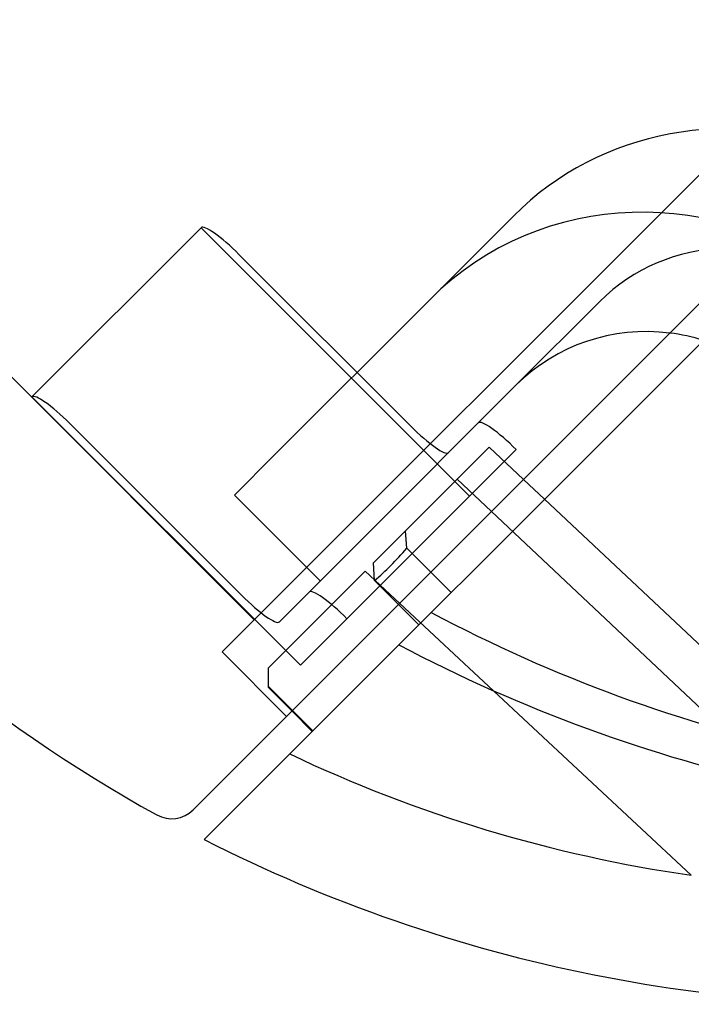
# Model space of a CAD drawing. Units: millimetres. Extents: x 0 to 8.4, y -4.76 to 4.2.
# Drawn here: x 6.24 to 6.29, y -2.2 to -2.14 of the extents above; entities that cross this region are included whole.
import ezdxf

# ---------------------------------------------------------------- set-up
doc = ezdxf.new("R2010")
doc.units = ezdxf.units.MM
doc.header["$LTSCALE"] = 0.5724646141059521
doc.layers.add('SPIELGERÄTE', color=7, linetype='Continuous')

# ---------------------------------------------------------------- blocks, each defined once
blk = doc.blocks.new('3040004')
at = {"layer": 'SPIELGERÄTE'}
for p, q in [((6.252353446950861, -2.193568761555895), (6.393530621791121, -2.052391586715637)), ((6.380557176446384, -2.053634312257466), (6.253596154852977, -2.180595333850877)), ((6.251586147749634, -2.191514886329601), (6.32153143833732, -2.121569595741812)), ((6.26800405876145, -2.156188926206623), (6.273768958827073, -2.150424026141002)), ((6.240448270743203, -2.162955615749317), (6.252147189891321, -2.151256696601196)), ((6.252147189891322, -2.151256696601195), (6.270708742755857, -2.169818249465731)), ((6.26664075164754, -2.164976695199071), (6.254761357814239, -2.15309730136577)), ((6.26800405876145, -2.156188926206623), (6.257200622334533, -2.16699236263354)), ((6.273943755685814, -2.162128623128778), (6.279708655751435, -2.156363723063155)), ((6.23874691256129, -2.161291318871705), (6.255823541196716, -2.178367947507132)), ((6.263140319257793, -2.172932059556799), (6.273943755685814, -2.162128623128778)), ((6.259009823607736, -2.181517168613849), (6.240448270743204, -2.162955615749317)), ((6.254941832499421, -2.176675614347192), (6.243062438666116, -2.164796220513889)), ((6.272071728099415, -2.166425859261526), (6.266284808625311, -2.172212778735629)), ((6.270708742755857, -2.169818249465731), (6.273931922585451, -2.166595069636137)), ((6.274443060798834, -2.168657973280367), (6.272071728100036, -2.166425859260905)), ((6.25444912843923, -2.169743856528844), (6.257200622334526, -2.166992362633532)), ((6.269844341756438, -2.168653245604501), (6.292297615111655, -2.189788308584884)), ((6.27589630737222, -2.170025901134536), (6.274443060798834, -2.168657973280367)), ((6.254449128439229, -2.169743856528845), (6.260388825355879, -2.175683553445491)), ((6.270708742755857, -2.169818249465731), (6.259009823607736, -2.181517168613849)), ((6.294525001378847, -2.187560922296908), (6.27589630737222, -2.170025901134536)), ((6.264057422281835, -2.174440165079108), (6.26628480862531, -2.172212778735629)), ((6.266371685324612, -2.173422815060066), (6.266284808625311, -2.172212778735629)), ((6.263140319251185, -2.172932059550192), (6.260668217268723, -2.17540416153265)), ((6.266371685324612, -2.173422815060066), (6.268024952171886, -2.175076081907326)), ((6.264144298981497, -2.17565020140849), (6.264057422281835, -2.174440165079107)), ((6.263490378671063, -2.175007208689877), (6.256808219638613, -2.181689367722326)), ((6.260668137638066, -2.175404081900413), (6.257556000425212, -2.178516219113269)), ((6.286045615867172, -2.19604030780776), (6.263490378671777, -2.175007208689164)), ((6.268024952171886, -2.175076081907326), (6.269435539385664, -2.176486669121092)), ((6.265797565825368, -2.177303468253845), (6.264144298981435, -2.175650201408336)), ((6.267208153038467, -2.178714055468288), (6.265797565825368, -2.177303468253845)), ((6.253596154852976, -2.180595333850873), (6.258050927540465, -2.185050106538362)), ((6.256808219638403, -2.182986280745653), (6.256808219638613, -2.181689367722326)), ((6.256808219638403, -2.183064918882006), (6.256808219638403, -2.182986280745653)), ((6.256808219638403, -2.182986280745653), (6.258461486485553, -2.184639547593671)), ((6.258422167417811, -2.184678866661413), (6.256808219638403, -2.183064918882006)), ((6.259832754631576, -2.186089453875179), (6.258422167417811, -2.184678866661413)), ((6.258461486485553, -2.184639547593671), (6.259872073698947, -2.186050134807806))]:
    blk.add_line(p, q, dxfattribs=at)
for centre, radius, start, end in [((6.300000037014488, -2.100038194418852), 0.1049999991991074, 197.5477046327852, 240.9924207357684), ((6.299925708818938, -2.099963848583837), 0.09707390473856638, 244.5914831246179, 261.7793991888925), ((6.250101223521527, -2.190029962097098), 0.002099999985805774, 240.9923933965875, 314.9999999151894), ((6.299925708818969, -2.099963848583741), 0.1049999991989136, 243.0592304907839, 274.3079931418843)]:
    blk.add_arc(centre, radius, start, end, dxfattribs=at)
for centre, major_axis, ratio, start_param, end_param in [((6.289152773844052, -2.165807841152264), (0.01538381501411945, -0.01538381501412496), 0.965925826289084, 1.966498755198147, 3.141592653782307), ((6.283387873778434, -2.171572741217891), (-0.01538381501698266, 0.01538381501126823), 0.9659258262890824, 4.811651003115367, 6.28318530717959), ((6.254374576235074, -2.153484082944936), (-0.002227386343744731, 0.002227386343742836), 0.173648177664448, 4.712388980385015, 6.283185307180007), ((6.28915277384407, -2.165807841152289), (0.00944411809748807, -0.009444118097488295), 0.9659258262890795, 1.6700583498552, 3.141592653781805), ((6.283387873778437, -2.171572741217898), (0.009444118097485778, -0.00944411809747383), 0.9659258262890237, 2.249625078581313, 3.141592653781212), ((6.283387873778437, -2.171572741217898), (0.009444118097485778, -0.00944411809747383), 0.9659258262890237, 2.069765226140122, 2.249625078581313), ((6.242675657086942, -2.165183002093064), (0.002227386343739028, -0.00222738634374703), 0.1736481776671817, 1.570796326795308, 3.14159265358923), ((6.273545141005902, -2.166981851215683), (-0.002227386343743783, 0.002227386343744352), 0.1736481776656015, 4.712388980384214, 6.283185307179747), ((6.267027533227474, -2.164589913619122), (-0.002227386343739944, 0.002227386343757626), 0.173648177667286, 1.570796326798876, 3.141592653393926), ((6.26103442364894, -2.115709777619384), (-0.004520817678752136, -0.06296685657116488), 0.353553385760657, 0.3376780853336049, 0.4375152974469991), ((6.255328614079361, -2.176288832767257), (-0.002227386343732372, 0.002227386343748837), 0.1736481776672431, 1.570796326794542, 3.141592653399242), ((6.26184622185778, -2.178680770363807), (-0.002227386343742836, 0.002227386343742078), 0.1736481776672115, 4.71238898038456, 6.283185307180903), ((6.301039401990115, -2.098850155412567), (-0.06864161631705258, 0.06864161631705018), 0.8660254037731892, 1.912732212669868, 2.212717939552246), ((6.298812015648424, -2.101077541754275), (0.06864161631707008, -0.06864161631704321), 0.8660254038059545, 5.054324866221747, 5.354310593571269)]:
    blk.add_ellipse(centre, major_axis=major_axis, ratio=ratio, start_param=start_param, end_param=end_param, dxfattribs=at)

msp = doc.modelspace()

# ---------------------------------------------------------------- block references
msp.add_blockref('3040004', (0, 1.409983241273949e-14))

doc.saveas('drawing.dxf')
